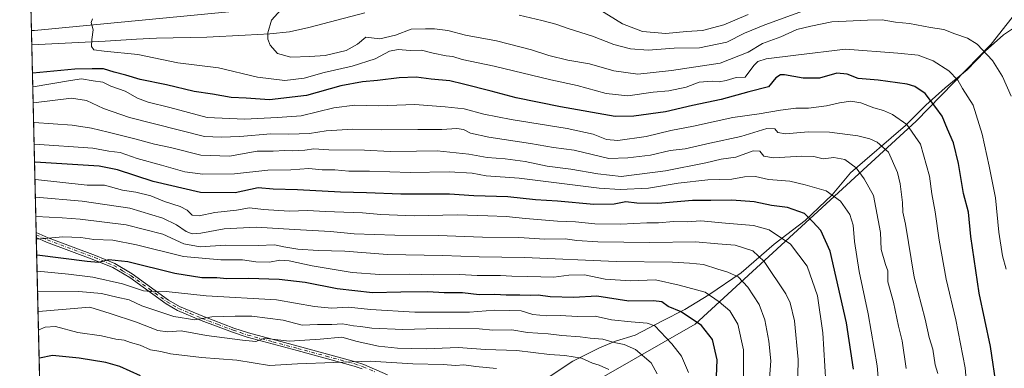
# Model space of a CAD drawing. Units: metres. Extents: x 661865 to 665328, y 4737272 to 4739666.
# Drawn here: x 661865 to 662242, y 4739266 to 4739399 of the extents above; entities that cross this region are included whole.
import ezdxf

# ---------------------------------------------------------------- set-up
doc = ezdxf.new("R2010")
doc.units = ezdxf.units.M
doc.header["$MEASUREMENT"] = 0
doc.linetypes.add('DGN Style 4', pattern=[2.6384748266838614, 1.318413404963828, -0.6592067024819142, 0.001648016756204785, -0.6592067024819142])
for name, color, linetype, lineweight in [('Arbolado forestal CxS', 92, 'Continuous', 0), ('Camino Cxs', 7, 'Continuous', 0), ('Camino eje', 30, 'DGN Style 4', 13), ('Comarca CxS', 21, 'Continuous', 0), ('Comunidad Autónoma CxS', 142, 'Continuous', 0), ('Corriente natural lineal', 142, 'Continuous', 13), ('Curva de nivel maestra', 30, 'Continuous', 30), ('Curva de nivel normal', 30, 'Continuous', 0), ('Espacio natural protegido', 121, 'Continuous', 13), ('Espacio natural protegido CxS', 121, 'Continuous', 0), ('Matorral CxS', 135, 'Continuous', 0), ('Municipio CxS', 4, 'Continuous', 0), ('Provincia CxS', 1, 'Continuous', 0)]:
    doc.layers.add(name, color=color, linetype=linetype, lineweight=lineweight)

# ---------------------------------------------------------------- blocks, each defined once
blk = doc.blocks.new('*U11')
at = {"layer": 'Matorral CxS', "color": 135, "linetype": 'Continuous', "lineweight": 0}
blk.add_polyline3d([(662051.9161, 4739241.447899999, 854.3941000000051), (662123.7352999998, 4739282.6731, 825.1110999999946), (662208.5056999996, 4739360.413899999, 778.5558000000019), (662237.2747, 4739389.883500001, 763.8313000000054), (662254.2644999997, 4739411.593900001, 754.0399000000034)], dxfattribs=at)
blk = doc.blocks.new('*U15')
at = {"layer": 'Arbolado forestal CxS', "color": 92, "linetype": 'Continuous', "lineweight": 0}
blk.add_polyline3d([(661951.6004999997, 4739402.995300001, 766.1919999999955), (661870.4064999997, 4739395.189099999, 772.0148999999948), (661869.2214000003, 4739395.190500001, 772.1588000000047), (661867.2988999998, 4739476.854800001, 819.6472000000067)], dxfattribs=at)
blk = doc.blocks.new('*U21')
at = {"layer": 'Espacio natural protegido CxS', "color": 121, "linetype": 'Continuous', "lineweight": 0, "flags": 128}
for points in [[(662246.1579999987, 4739396.347100002), (662241.9570000002, 4739393.497099999), (662234.9769999996, 4739387.222100001), (662228.0360000005, 4739380.0601), (662219.5554999998, 4739373.212300001), (662212.2105000011, 4739366.540200001), (662204.4076000005, 4739358.704399998), (662183.3098999987, 4739340.636), (662176.2960000006, 4739332.1983), (662165.9090999988, 4739322.344599999), (662153.9603000003, 4739313.313900001), (662141.3324999989, 4739302.347300001), (662128.9826999992, 4739293.807600001), (662119.8128000015, 4739288.2018), (662111.2229000004, 4739283.892), (662100.779199999, 4739278.358300001), (662093.245400001, 4739276.127400001), (662086.9965000012, 4739273.570499999), (662076.7907000001, 4739268.4288), (662063.9320000008, 4739259.867100001)], [(661876.7435000003, 4739075.668299999), (661864.7400012282, 4739585.549982591), (662273.910299999, 4739595.257900001)]]:
    blk.add_lwpolyline(points, dxfattribs=at)
blk = doc.blocks.new('*U22')
at = {"layer": 'Camino Cxs', "color": 7, "linetype": 'Continuous', "lineweight": 0}
blk.add_polyline3d([(661996.0601000005, 4739265.5101, 855.0852000000014), (661993.0100999996, 4739266.550100001, 852.9241999999941), (661971.1101000002, 4739272.470100001, 855.6454999999987), (661951.9101, 4739277.600099999, 848.7657999999938), (661946.3101000005, 4739279.5001, 851.9269000000058), (661934.2901, 4739284.0101, 844.0997999999963), (661925.2500999998, 4739287.880100001, 841.0412999999972), (661920.8501000004, 4739290.4101, 843.2486999999965), (661906.9501, 4739300.460100001, 839.5029000000068), (661900.5000999998, 4739304.3101, 842.2642999999954), (661893.2200999996, 4739307.3301, 837.4710999999952), (661875.0100999996, 4739314.090100001, 836.7326999999932), (661871.0889999998, 4739315.8617, 831.8907999999938), (661871.0433999998, 4739317.798599999, 829.8804999999993), (661875.6700999998, 4739315.710100001, 837.0666999999958), (661893.8601000002, 4739308.960100001, 837.2348999999958), (661901.2801000001, 4739305.880100001, 841.6138999999966), (661907.9200999998, 4739301.9301, 837.6641999999993), (661921.8000999996, 4739291.880100001, 841.5440999999993), (661926.0401, 4739289.450099999, 838.9928000000073), (661934.9401000004, 4739285.630100001, 844.6897000000026), (661946.9001000002, 4739281.1501, 851.485799999995), (661952.4200999998, 4739279.270099999, 848.6448999999993), (661971.5701000001, 4739274.1601, 854.6891000000032), (661993.5301000001, 4739268.2301, 852.0632000000041), (661996.6901000004, 4739267.1501, 852.9109999999928), (662005.7200999996, 4739263.1601, 857.0348999999987)], dxfattribs=at)

msp = doc.modelspace()

# ---------------------------------------------------------------- linework, layer by layer
at = {"layer": 'Arbolado forestal CxS', "color": 92, "linetype": 'Continuous', "lineweight": 0, "extrusion": (0.006836181801336359, -0.2904884953648749, 0.9568540644628261), "elevation": -1371476.27621548, "flags": 128}
msp.add_lwpolyline([(773189.2271019082, 4518978.809097479), (773189.2271019082, 4518983.126833817)], dxfattribs=at)
at = {"layer": 'Arbolado forestal CxS', "color": 92, "linetype": 'Continuous', "lineweight": 0, "extrusion": (0.003688339733883083, -0.1566365462113675, 0.9876494259305686), "elevation": -739158.6730272154, "flags": 128}
msp.add_lwpolyline([(773253.9920705073, 4664290.753388535), (773253.9920705074, 4664296.405036463)], dxfattribs=at)
at = {"layer": 'Arbolado forestal CxS', "color": 92, "linetype": 'Continuous', "lineweight": 0, "extrusion": (-0.012806868733857, 0.543996483179978, 0.8389897558379661), "elevation": 2570381.896845906, "flags": 128}
msp.add_lwpolyline([(-773230.7189709402, -3961623.190520477), (-773230.7189709403, -3961708.80705746)], dxfattribs=at)
at = {"layer": 'Arbolado forestal CxS', "color": 92, "linetype": 'Continuous', "lineweight": 0, "extrusion": (-0.01241628367247294, 0.5300713737770268, 0.8478621200418734), "elevation": 2504652.151309092, "flags": 128}
msp.add_lwpolyline([(-772671.9127187687, -4003610.084111271), (-772671.9127187687, -4003611.22741724)], dxfattribs=at)
at = {"layer": 'Arbolado forestal CxS', "color": 92, "linetype": 'Continuous', "lineweight": 0, "extrusion": (-0.01215537982458309, 0.513763863950313, 0.857845521548119), "elevation": 2427546.551336104, "flags": 128}
msp.add_lwpolyline([(-773784.2416603236, -4050612.859149638), (-773784.2416603235, -4050613.987757108)], dxfattribs=at)
at = {"layer": 'Arbolado forestal CxS', "color": 92, "linetype": 'Continuous', "lineweight": 0, "extrusion": (-0.008748661522320718, 0.371628831975471, 0.9283401705011558), "elevation": 1756236.286613122, "flags": 128}
msp.add_lwpolyline([(-773226.9702891744, -4383482.686162555), (-773226.9702891744, -4383713.380714442)], dxfattribs=at)
at = {"layer": 'Arbolado forestal CxS', "color": 92, "linetype": 'Continuous', "lineweight": 0}
msp.add_polyline3d([(662254.2644999997, 4739411.593900001, 754.0399000000034), (662237.2747, 4739389.883500001, 763.8313000000054), (662208.5056999996, 4739360.413899999, 778.5558000000019), (662123.7352999998, 4739282.6731, 825.1110999999946), (662051.9161, 4739241.447899999, 854.3941000000051), (662026.0144999997, 4739233.202299999, 858.9015000000073), (661981.6369000003, 4739224.329700001, 867.4590999999928), (661953.4263000004, 4739195.284700001, 875.6674999999959), (661939.6785000004, 4739167.6373, 880.2660999999936), (661930.1305000001, 4739129.827299999, 888.4100999999937), (661901.0526999999, 4739124.5777, 895.8902999999991), (661878.8541000001, 4739104.0123, 903.890400000004), (661876.1293000003, 4739101.757999999, 904.8040000000037), (661869.2214000003, 4739395.190500001, 772.1588000000047), (661870.4064999997, 4739395.189099999, 772.0148999999948), (661951.6004999997, 4739402.995300001, 766.1919999999955), (662054.6542999997, 4739417.8281, 757.6346000000049), (662116.6715000002, 4739409.887499999, 751.130799999999), (662170.0093, 4739425.7411, 747.996499999994), (662199.0861000001, 4739433.440500001, 748.5430000000051), (662231.8756999997, 4739427.1939, 750.8506999999955)], close=True, dxfattribs=at)
for points in [[(661869.2214000003, 4739395.190500001, 772.1588000000047), (661870.4064999997, 4739395.189099999, 772.0148999999948), (661951.6004999997, 4739402.995300001, 766.1919999999955), (662054.6542999997, 4739417.8281, 757.6346000000049), (662116.6715000002, 4739409.887499999, 751.130799999999), (662170.0093, 4739425.7411, 747.996499999994), (662199.0861000001, 4739433.440500001, 748.5430000000051), (662231.8756999997, 4739427.1939, 750.8506999999955), (662254.2644999997, 4739411.593900001, 754.0399000000034)], [(661869.2214000003, 4739395.190500001, 772.1588000000047), (661870.4064999997, 4739395.189099999, 772.0148999999948), (661951.6004999997, 4739402.995300001, 766.1919999999955), (662054.6542999997, 4739417.8281, 757.6346000000049), (662116.6715000002, 4739409.887499999, 751.130799999999), (662170.0093, 4739425.7411, 747.996499999994), (662199.0861000001, 4739433.440500001, 748.5430000000051), (662231.8756999997, 4739427.1939, 750.8506999999955), (662254.2644999997, 4739411.593900001, 754.0399000000034)], [(662254.2644999997, 4739411.593900001, 754.0399000000034), (662237.2747, 4739389.883500001, 763.8313000000054), (662208.5056999996, 4739360.413899999, 778.5558000000019), (662123.7352999998, 4739282.6731, 825.1110999999946), (662051.9161, 4739241.447899999, 854.3941000000051), (662026.0144999997, 4739233.202299999, 858.9015000000073), (661981.6369000003, 4739224.329700001, 867.4590999999928), (661953.4263000004, 4739195.284700001, 875.6674999999959), (661939.6785000004, 4739167.6373, 880.2660999999936), (661930.1305000001, 4739129.827299999, 888.4100999999937)]]:
    msp.add_polyline3d(points, dxfattribs=at)
at = {"layer": 'Camino Cxs', "color": 7, "linetype": 'Continuous', "lineweight": 0, "extrusion": (-0.01694563507631461, 0.7198178771609669, 0.6939561003199983), "elevation": 3400805.752517897, "flags": 128}
msp.add_lwpolyline([(-773227.7396565258, -3276557.334112194), (-773227.7396565258, -3276560.126128391)], dxfattribs=at)
at = {"layer": 'Camino Cxs', "color": 7, "linetype": 'Continuous', "lineweight": 0}
for points in [[(661871.0433999998, 4739317.798699999, 829.8804999999993), (661875.6700999998, 4739315.710100001, 837.0666999999958), (661893.8601000002, 4739308.960100001, 837.2348999999958), (661901.2801000001, 4739305.880100001, 841.6138999999966), (661907.9200999998, 4739301.9301, 837.6641999999993), (661921.8000999996, 4739291.880100001, 841.5440999999993), (661926.0401, 4739289.450099999, 838.9928000000073), (661934.9401000004, 4739285.630100001, 844.6897000000026), (661946.9001000002, 4739281.1501, 851.485799999995), (661952.4200999998, 4739279.270099999, 848.6448999999993), (661971.5701000001, 4739274.1601, 854.6891000000032), (661993.5301000001, 4739268.2301, 852.0632000000041), (661996.6901000004, 4739267.1501, 852.9109999999928), (662005.7200999996, 4739263.1601, 857.0348999999987)], [(661996.0601000005, 4739265.5101, 855.0852000000014), (661993.0100999996, 4739266.550100001, 852.9241999999941), (661971.1101000002, 4739272.470100001, 855.6454999999987), (661951.9101, 4739277.600099999, 848.7657999999938), (661946.3101000005, 4739279.5001, 851.9269000000058), (661934.2901, 4739284.0101, 844.0997999999963), (661925.2500999998, 4739287.880100001, 841.0412999999972), (661920.8501000004, 4739290.4101, 843.2486999999965), (661906.9501, 4739300.460100001, 839.5029000000068), (661900.5000999998, 4739304.3101, 842.2642999999954), (661893.2200999996, 4739307.3301, 837.4710999999952), (661875.0100999996, 4739314.090100001, 836.7326999999932), (661871.0889999998, 4739315.8617, 831.8907999999938)]]:
    msp.add_polyline3d(points, dxfattribs=at)
at = {"layer": 'Camino eje', "color": 30, "linetype": 'DGN Style 4', "lineweight": 13}
msp.add_polyline3d([(661871.0662000002, 4739316.829600001, 830.6796000000032), (661875.3400999998, 4739314.9001, 836.8230999999942), (661893.5401, 4739308.145099999, 837.1680000000051), (661900.8901000004, 4739305.095100001, 841.8877999999969), (661904.2100999998, 4739303.120100001, 840.761799999993), (661907.4351000005, 4739301.1951, 838.3475999999937), (661914.3750999998, 4739296.170100001, 837.1165000000037), (661921.3251, 4739291.145099999, 842.3793000000006), (661923.4451000001, 4739289.9301, 842.0722999999998), (661925.6451000003, 4739288.665100001, 839.9796999999963), (661930.1651, 4739286.7301, 840.3306000000011), (661934.6151000002, 4739284.8201, 844.2871000000014), (661940.6250999998, 4739282.565099999, 845.4146999999939), (661946.6051000003, 4739280.325099999, 851.6631000000052), (661949.3651000002, 4739279.3851, 851.0660000000062), (661952.1651, 4739278.4351, 848.6812000000064), (661961.7651000004, 4739275.870100001, 848.6768000000012), (661971.3400999998, 4739273.315099999, 855.1585999999952), (661982.2901, 4739270.3551, 854.795499999993), (661993.2701000003, 4739267.390100001, 851.8561000000045), (661996.3750999998, 4739266.3301, 854.0041999999958), (662000.8901000004, 4739264.335100001, 857.0642999999982)], dxfattribs=at)
at = {"layer": 'Comarca CxS', "color": 21, "linetype": 'Continuous', "lineweight": 0, "flags": 128}
msp.add_lwpolyline([(661993.3190047736, 4737273.977892504), (661919.2000012262, 4737272.219982616), (661918.1198084974, 4737318.103975364), (661879.1850000004, 4738971.960100001), (661877.9233999995, 4739025.552900001), (661876.7435000003, 4739075.668299999), (661864.7400012282, 4739585.549982591), (662273.910299999, 4739595.257900001), (662281.6882042236, 4739595.44233617), (662308.933687215, 4739596.088738488), (664976.4377051487, 4739659.376693519), (665272.4600012539, 4739666.399982592), (665328.0900012531, 4737353.069982614), (664744.3651228125, 4737339.225547499), (663755.680303301, 4737315.776516391), (662968.1906004933, 4737297.099330303), (662902.4768000009, 4737295.5409)], close=True, dxfattribs=at)
at = {"layer": 'Comunidad Autónoma CxS', "color": 142, "linetype": 'Continuous', "lineweight": 0, "flags": 128}
msp.add_lwpolyline([(661993.3190047736, 4737273.977892504), (661919.2000012262, 4737272.219982616), (661918.1198084974, 4737318.103975364), (661879.1850000004, 4738971.960100001), (661877.9233999995, 4739025.552900001), (661876.7435000003, 4739075.668299999), (661864.7400012282, 4739585.549982591), (662273.910299999, 4739595.257900001), (662281.6882042236, 4739595.44233617), (662308.933687215, 4739596.088738488), (664976.4377051487, 4739659.376693519), (665272.4600012539, 4739666.399982592), (665328.0900012531, 4737353.069982614), (664744.3651228125, 4737339.225547499), (663755.680303301, 4737315.776516391), (662968.1906004933, 4737297.099330303), (662902.4768000009, 4737295.5409)], close=True, dxfattribs=at)
at = {"layer": 'Corriente natural lineal', "color": 142, "linetype": 'Continuous', "lineweight": 13}
msp.add_polyline3d([(661869.3528000005, 4739389.610200001, 771.2733000000007), (661897.5701000001, 4739391.030099999, 769.5071000000025), (661909.4901000002, 4739391.9001, 768.4594999999972), (661917.1601, 4739392.2601, 767.9597000000067), (661936.4901000002, 4739392.6601, 767.0228999999963), (661951.2200999996, 4739393.350099999, 765.517200000002), (661960.6501000002, 4739393.9101, 764.5709000000061), (661968.2100999998, 4739394.6801, 764.0253999999986), (661975.6201, 4739396.280099999, 763.5451999999932), (661997.0800999999, 4739401.970100001, 762.0887999999978)], dxfattribs=at)
at = {"layer": 'Curva de nivel maestra', "color": 30, "linetype": 'Continuous', "lineweight": 30, "flags": 128}
for points, elevation in [([(662239.4000000004, 4739257.670100001), (662236.9100000003, 4739274.0001), (662232.6699999999, 4739294.530099999), (662229.4100000003, 4739316.1601), (662228.4900000002, 4739325.5001), (662226.6299999999, 4739332.6501), (662224.6500000004, 4739344.1601), (662222.7599999999, 4739352.0601), (662220.5, 4739357.340100001), (662218.3799999999, 4739362.380100001), (662215.9500000002, 4739365.700099999), (662211.9600000001, 4739371.0001), (662207.9100000003, 4739373.6801), (662205.04, 4739374.610099999), (662193.9100000003, 4739376.170100001), (662186.2699999996, 4739376.7401), (662182.0499999998, 4739378.370100001), (662178.0599999997, 4739378.840100001), (662171.3700000001, 4739376.920100001), (662165.1799999997, 4739376.850099999), (662158, 4739378.190099999), (662156.4600000001, 4739378.170100001), (662154.7100000001, 4739376.9901), (662151.8399999999, 4739373.620100001), (662144.3600000005, 4739371.6601), (662133.6500000004, 4739368.7401), (662122.7000000002, 4739366.450099999), (662112.3799999999, 4739363.960100001), (662100.1699999999, 4739362.290100001), (662093.0300000003, 4739362.220100001), (662072.1299999999, 4739365.970100001), (662055.04, 4739369.4001), (662045.5599999997, 4739371.940099999), (662034.8899999997, 4739374.540100001), (662029.7199999997, 4739375.880100001), (662022.5300000003, 4739376.5701), (662016.7199999997, 4739377.270099999), (662010.2400000002, 4739377.0801), (662001.9600000001, 4739375.940099999), (661996.2400000002, 4739375.5001), (661987.9199999999, 4739373.920100001), (661974.7300000006, 4739370.200099999), (661960.5599999997, 4739368.530099999), (661951.5999999996, 4739369.2401), (661945.8200000003, 4739369.460100001), (661938.7199999997, 4739370.700099999), (661931.5999999996, 4739371.7401), (661921, 4739374.290100001), (661910.9600000001, 4739376.4301), (661905.4699999997, 4739378.020099999), (661901, 4739379.140100001), (661896.9000000004, 4739380.4101), (661892.5700000003, 4739380.520099999), (661885.9000000004, 4739380.350099999), (661869.8099999997, 4739378.850099999), (661869.6058999998, 4739378.8588)], 775), ([(662184.4500000002, 4739265.390100001), (662181.7199999997, 4739283.100099999), (662175.54, 4739310.550100001), (662171.9400000004, 4739318.550100001), (662168.8700000001, 4739321.840100001), (662165.6600000003, 4739325.0601), (662159.2000000002, 4739327.370100001), (662153.0199999996, 4739328.090100001), (662146.3799999999, 4739329.470100001), (662137.7300000006, 4739330.110099999), (662129.6799999997, 4739329.950099999), (662122.6799999997, 4739330.030099999), (662109.4299999997, 4739328.8101), (662101.4199999999, 4739328.940099999), (662097.1399999997, 4739329.4801), (662092.6200000001, 4739328.590100001), (662084.8899999997, 4739328.450099999), (662070.9500000002, 4739329.7401), (662062.4600000001, 4739330.2501), (662051.9500000002, 4739331.4101), (662038.8899999997, 4739331.8201), (662029.5599999997, 4739332.440099999), (662010.8899999997, 4739332.4801), (661997.7699999996, 4739332.9801), (661987.7400000002, 4739333.170100001), (661971.2000000002, 4739334.1601), (661961.9299999997, 4739334.4001), (661956.1900000004, 4739334.840100001), (661947.3399999999, 4739333.0001), (661934.0800000001, 4739333.030099999), (661915.9800000006, 4739337.3301), (661902.2300000006, 4739341.7401), (661895.1500000004, 4739343.1801), (661870.6100000005, 4739344.720100001), (661870.4096999997, 4739344.716399999)], 800.0000000000001), ([(662131.7699999996, 4739259.380100001), (662132.1399999997, 4739268.9001), (662130.3600000005, 4739276.690099999), (662126.0999999996, 4739282.100099999), (662118.3399999999, 4739287.290100001), (662113.3200000003, 4739289.440099999), (662110.9199999999, 4739291.1601), (662107.7199999997, 4739291.5801), (662098.2599999999, 4739291.4901), (662086.0599999997, 4739293.290100001), (662077.2400000002, 4739292.9001), (662068.1399999997, 4739293.130100001), (662063.5199999996, 4739293.7601), (662060.5800000001, 4739293.620100001), (662056.54, 4739293.7601), (662051.3200000003, 4739293.6801), (662046.9400000004, 4739293.9301), (662040.9600000001, 4739293.8301), (662034.5499999998, 4739294.5701), (662027.4800000006, 4739294.6801), (662021.2599999999, 4739295.0101), (662010.9299999997, 4739294.940099999), (662000.04, 4739294.620100001), (661986.5300000003, 4739296.1601), (661974.2599999999, 4739298.530099999), (661964.1799999997, 4739299.7301), (661952.4600000001, 4739300.100099999), (661944.2100000001, 4739300.020099999), (661940.2800000003, 4739300.360099999), (661934.5700000003, 4739300.4301), (661924.2300000006, 4739301.9901), (661906.2300000006, 4739306.470100001), (661898.9299999997, 4739307.2601), (661895.0199999996, 4739306.2301), (661890.5999999996, 4739306.6601), (661871.4500000002, 4739309.090100001), (661871.2478999998, 4739309.1097)], 825), ([(661911.1200000001, 4739262.870100001), (661903.1900000004, 4739266.340100001), (661897.8099999997, 4739267.940099999), (661887.5800000001, 4739269.540100001), (661877.3300000001, 4739270.670100001), (661872.3700000001, 4739269.620100001), (661872.1766999997, 4739269.6558)], 850)]:
    msp.add_lwpolyline(points, dxfattribs=dict(at, elevation=elevation))
at = {"layer": 'Curva de nivel normal', "color": 30, "linetype": 'Continuous', "lineweight": 0, "flags": 128}
for points, elevation in [([(661964.8899999997, 4739403.040100001), (661961.2599999999, 4739399.100099999), (661959.8200000003, 4739394.3201), (661959.9199999999, 4739391.8201), (661960.75, 4739389.590100001), (661963.6200000001, 4739386.360099999), (661968.7400000002, 4739384.9001), (661975.9699999997, 4739385.200099999), (661981.9100000003, 4739385.5601), (661989.9800000006, 4739387.470100001), (661994.3200000003, 4739389.9101), (661997.4900000002, 4739392.630100001), (662002.8899999997, 4739392.0101), (662008.8899999997, 4739393.420100001), (662014.8899999997, 4739395.630100001), (662020.3099999997, 4739395.7401), (662023.8399999999, 4739395.800100001), (662028.9000000004, 4739395.110099999), (662035.6900000004, 4739393.3201), (662047.6200000001, 4739391.2401), (662060.9199999999, 4739387.780099999), (662067.5700000003, 4739385.520099999), (662074.9299999997, 4739383.790100001), (662083.2199999997, 4739382.380100001), (662092.5499999998, 4739379.7401), (662101.7400000002, 4739378.420100001), (662114.7199999997, 4739379.840100001), (662133.3499999996, 4739382.640100001), (662144, 4739386.860099999), (662149.5499999998, 4739390.1601), (662156.5499999998, 4739392.710100001), (662162.7199999997, 4739395.520099999), (662168.1299999999, 4739396.860099999), (662176.1200000001, 4739398.440099999), (662189.7599999999, 4739399.090100001), (662195.4800000006, 4739399.2501), (662200.5499999998, 4739398.4101), (662205.8799999999, 4739397.800100001), (662213.9199999999, 4739396.350099999), (662219.0300000003, 4739395.5001), (662223.2400000002, 4739393.870100001), (662228.2000000002, 4739392.2601), (662231.8099999997, 4739389.920100001), (662237.7400000002, 4739383.6501), (662241.6299999999, 4739377.540100001), (662244.9100000003, 4739369.970100001)], 765), ([(662170.9299999997, 4739404.800100001), (662150.4500000002, 4739397.340100001), (662142.5999999996, 4739394.090100001), (662135.8799999999, 4739390.640100001), (662125.4000000004, 4739388.5801), (662115.6299999999, 4739388.360099999), (662105.7400000002, 4739387.6801), (662098.8899999997, 4739388.090100001), (662092.5599999997, 4739389.8201), (662084.3499999996, 4739393.020099999), (662075.0499999998, 4739395.9801), (662070.3499999996, 4739397.630100001), (662064.8899999997, 4739399.0001), (662056.2199999997, 4739401.0801)], 760), ([(662086.0999999996, 4739403.690099999), (662095.8899999997, 4739397.700099999), (662103.5499999998, 4739394.800100001), (662112.5199999996, 4739393.970100001), (662120.4100000003, 4739394.840100001), (662126.5999999996, 4739395.200099999), (662134.7400000002, 4739397.380100001), (662144.0999999996, 4739401.350099999)], 755), ([(662243, 4739303.6501), (662241.5199999996, 4739308.780099999), (662240.2199999997, 4739317.8301), (662238.9500000002, 4739331.0001), (662236.4000000004, 4739343.170100001), (662233.7599999999, 4739355.450099999), (662230.3099999997, 4739366.540100001), (662226.2800000003, 4739372.940099999), (662224.4299999997, 4739376.1601), (662220.9699999997, 4739379.670100001), (662214.9900000002, 4739383.520099999), (662209.2100000001, 4739385.700099999), (662201.5, 4739386.5101), (662181.3499999996, 4739387.9901), (662162.3200000003, 4739385.6501), (662150.9199999999, 4739384.3101), (662147.8200000003, 4739383.270099999), (662146.1699999999, 4739381.7601), (662142.8799999999, 4739377.2401), (662139.5099999999, 4739377.210100001), (662135.5999999996, 4739376.020099999), (662132.9000000004, 4739375.450099999), (662130.2300000006, 4739375.790100001), (662125.29, 4739375.300100001), (662120.2699999996, 4739373.4001), (662113.6900000004, 4739372.030099999), (662107.5800000001, 4739371.5001), (662097.8899999997, 4739370.0801), (662089.5599999997, 4739371.040100001), (662078.4600000001, 4739374.130100001), (662068.3300000001, 4739376.200099999), (662046.7000000002, 4739381.460100001), (662034.3399999999, 4739384.0601), (662030.79, 4739385.140100001), (662028.2000000002, 4739385.4001), (662023.2199999997, 4739386.520099999), (662018.8399999999, 4739387.620100001), (662014.4400000004, 4739387.5001), (662009.8899999997, 4739387.880100001), (662006.5899999999, 4739387.2401), (662001.0700000003, 4739384.350099999), (661992.2699999996, 4739381.4301), (661981.4400000004, 4739379.050100001), (661973.8200000003, 4739376.840100001), (661966.4000000004, 4739376.030099999), (661955.9000000004, 4739377.2501), (661940.9900000002, 4739380.800100001), (661925.4299999997, 4739382.7401), (661910.04, 4739385.960100001), (661897.0999999996, 4739387.2301), (661893.1799999997, 4739387.780099999), (661892.2800000003, 4739389.040100001), (661892.3499999996, 4739391.7401), (661892.8600000005, 4739395.370100001), (661892.1900000004, 4739398.190099999), (661892.6900000004, 4739399.670100001)], 770), ([(661869.7300000006, 4739373.585200001), (661869.9299999997, 4739373.610099999), (661884.2100000001, 4739376.0601), (661888.4800000006, 4739376.610099999), (661892.8499999996, 4739375.840100001), (661896.5800000001, 4739375.3101), (661899.6799999997, 4739373.790100001), (661905.2400000002, 4739371.9101), (661909.9600000001, 4739369.2601), (661913.9500000002, 4739367.7301), (661922.2699999996, 4739365.690099999), (661936.5700000003, 4739361.7601), (661950.9000000004, 4739361.1501), (661963.5899999999, 4739361.850099999), (661972.6500000004, 4739362.4901), (661985.25, 4739365.4901), (661993.29, 4739366.520099999), (662002.4800000006, 4739366.280099999), (662016.29, 4739366.7501), (662027.8899999997, 4739365.880100001), (662035.2199999997, 4739365.120100001), (662042.6500000004, 4739363.130100001), (662053.1799999997, 4739361.040100001), (662074.6900000004, 4739357.600099999), (662084.6799999997, 4739355.380100001), (662089.6799999997, 4739353.340100001), (662094.0599999997, 4739353.050100001), (662104.9600000001, 4739354.5601), (662114.3499999996, 4739356.800100001), (662123.0599999997, 4739358.5601), (662138.1699999999, 4739361.880100001), (662148.2999999998, 4739363.190099999), (662156.3899999997, 4739364.690099999), (662162.29, 4739365.360099999), (662167.2100000001, 4739365.350099999), (662174.1500000004, 4739366.2401), (662179.0499999998, 4739367.4801), (662183.3700000001, 4739368.0601), (662187.2800000003, 4739367.4001), (662192.1799999997, 4739365.540100001), (662195.9000000004, 4739364.530099999), (662199.4199999999, 4739362.9801), (662204.8600000005, 4739359.170100001), (662210.1100000005, 4739351.540100001), (662213.6200000001, 4739339.340100001), (662214.4600000001, 4739332.550100001), (662215.7000000002, 4739325.710100001), (662217.2300000006, 4739314.7501), (662219.9600000001, 4739299.9001), (662223.6600000003, 4739284.220100001), (662227.2400000002, 4739265.880100001), (662228.2699999996, 4739254.220100001)], 780), ([(662216.7999999998, 4739263.6601), (662215.79, 4739267.0601), (662214.8799999999, 4739273.0101), (662213.5, 4739277.550100001), (662211.9100000003, 4739284.520099999), (662207.6799999997, 4739300.6801), (662204.3600000005, 4739320.9901), (662203.3600000005, 4739325.520099999), (662203.1799999997, 4739329.2501), (662202.3099999997, 4739336.4301), (662201.2699999996, 4739340.700099999), (662197.9000000004, 4739348.530099999), (662193.5199999996, 4739352.4001), (662190.6600000003, 4739353.610099999), (662186.1500000004, 4739354.8201), (662175.2000000002, 4739356.200099999), (662167, 4739356.290100001), (662158.4299999997, 4739355.590100001), (662155.3899999997, 4739356.090100001), (662154.29, 4739357.440099999), (662151.2199999997, 4739357.620100001), (662141.2100000001, 4739354.4901), (662129.2999999998, 4739352.030099999), (662119.8799999999, 4739349.870100001), (662114.2100000001, 4739349.1601), (662106.5499999998, 4739347.380100001), (662097.8899999997, 4739346.3101), (662090.6600000003, 4739346.0801), (662077.3799999999, 4739349.280099999), (662069.3700000001, 4739350.360099999), (662060.5599999997, 4739351.890100001), (662044.5700000003, 4739354.2301), (662037.5300000003, 4739355.860099999), (662034.9299999997, 4739357.2601), (662032.3799999999, 4739357.600099999), (662026.5800000001, 4739357.170100001), (662017.3600000005, 4739357.2501), (662003.3499999996, 4739357.030099999), (661992.4299999997, 4739357.360099999), (661982.2300000006, 4739356.6601), (661975.9000000004, 4739355.720100001), (661967.9000000004, 4739355.380100001), (661961.0099999999, 4739355.520099999), (661949.1600000003, 4739354.540100001), (661941.9699999997, 4739354.280099999), (661935.6200000001, 4739354.600099999), (661906.8200000003, 4739361.800100001), (661896.9299999997, 4739365.2401), (661890.3399999999, 4739368.3101), (661884.6299999999, 4739369.270099999), (661870.0800000001, 4739367.4801), (661869.8746999997, 4739367.442399999)], 785.0000000000001), ([(662204.6399999997, 4739265.600099999), (662203.1399999997, 4739276.210100001), (662201.6900000004, 4739281.8301), (662199.8399999999, 4739291.020099999), (662197.6600000003, 4739298.880100001), (662197.6699999999, 4739303.040100001), (662196.6900000004, 4739305.460100001), (662195.04, 4739311.200099999), (662194.7800000003, 4739317.690099999), (662192.1600000003, 4739331.9801), (662188.4900000002, 4739338.300100001), (662185.4400000004, 4739342.550100001), (662181.0599999997, 4739345.720100001), (662176.8600000005, 4739346.530099999), (662172.8200000003, 4739345.960100001), (662169.2000000002, 4739346.8201), (662164.6399999997, 4739347.0001), (662153.7800000003, 4739346.390100001), (662150.0199999996, 4739347.020099999), (662148.5499999998, 4739348.890100001), (662146, 4739349.0801), (662139.3300000001, 4739346.640100001), (662133.7199999997, 4739345.800100001), (662127.7599999999, 4739344.390100001), (662112.4199999999, 4739341.4101), (662095.3399999999, 4739339.2601), (662086.4600000001, 4739340.280099999), (662076.1200000001, 4739342.020099999), (662066.9299999997, 4739343.200099999), (662058.5999999996, 4739344.920100001), (662050.9299999997, 4739345.970100001), (662044.0199999996, 4739346.4801), (662037.0099999999, 4739347.8201), (662024.7599999999, 4739349.0801), (662016.9000000004, 4739348.890100001), (662006.8399999999, 4739348.840100001), (661996.9699999997, 4739349.2401), (661983.29, 4739349.4101), (661977.5099999999, 4739349.780099999), (661974.0499999998, 4739349.2601), (661969.5, 4739349.0101), (661966.4100000003, 4739349.220100001), (661961.9500000002, 4739348.9301), (661955.75, 4739348.920100001), (661945.2300000006, 4739347.040100001), (661934.2300000006, 4739347.4001), (661922.54, 4739350.290100001), (661916.4400000004, 4739351.6501), (661909.4400000004, 4739353.5801), (661898.5999999996, 4739356.1801), (661892.3200000003, 4739357.790100001), (661884.8499999996, 4739358.880100001), (661870.2599999999, 4739359.860099999), (661870.0537, 4739359.8376)], 790), ([(662194.7800000003, 4739251.470100001), (662193.5499999998, 4739266.610099999), (662190.0099999999, 4739286.550100001), (662186.5800000001, 4739302.8301), (662184.8099999997, 4739314.2601), (662184.2800000003, 4739320.620100001), (662183.0300000003, 4739324.700099999), (662179.4199999999, 4739329.8201), (662173.9900000002, 4739333.700099999), (662165.9100000003, 4739336.0801), (662160, 4739337.460100001), (662151.9100000003, 4739338.020099999), (662146.8200000003, 4739339.2601), (662142.6200000001, 4739339.030099999), (662137.8200000003, 4739338.140100001), (662128.5499999998, 4739337.920100001), (662117.2100000001, 4739336.670100001), (662105.8799999999, 4739334.800100001), (662095, 4739334.2601), (662086.9000000004, 4739334.7401), (662056.25, 4739338.5101), (662043.5599999997, 4739339.460100001), (662038.1799999997, 4739340.470100001), (662029.3899999997, 4739341.050100001), (662014.5, 4739340.780099999), (661998.8399999999, 4739341.220100001), (661990.9699999997, 4739341.2301), (661985.5599999997, 4739341.780099999), (661980.7400000002, 4739341.720100001), (661975.6399999997, 4739342.280099999), (661968.7599999999, 4739341.7601), (661959.9400000004, 4739341.5801), (661947.1600000003, 4739340.220100001), (661934.9199999999, 4739340.0701), (661928.0099999999, 4739340.9801), (661919.0800000001, 4739343.5701), (661909.8300000001, 4739346.050100001), (661903.29, 4739348.4001), (661898.9500000002, 4739348.9001), (661892.7400000002, 4739350.0601), (661870.4500000002, 4739351.610099999), (661870.2474999997, 4739351.605799999)], 795), ([(661870.5669, 4739338.035599999), (661870.7699999996, 4739338.030099999), (661890.6699999999, 4739335.950099999), (661897.2100000001, 4739335.860099999), (661904.1399999997, 4739334.020099999), (661909.2699999996, 4739333.1501), (661914.9600000001, 4739331.7601), (661920.2999999998, 4739329.610099999), (661926.29, 4739327.720100001), (661928.9600000001, 4739326.3201), (661930.9000000004, 4739324.370100001), (661933.5700000003, 4739324.090100001), (661939.5700000003, 4739325.450099999), (661947.9000000004, 4739326.270099999), (661952.9000000004, 4739327.1501), (661958.2300000006, 4739326.620100001), (661968.0599999997, 4739325.9801), (661975.2300000006, 4739326.2401), (661981.8200000003, 4739325.800100001), (661996.1500000004, 4739325.300100001), (662003.2000000002, 4739324.6601), (662016, 4739324.1601), (662032.5199999996, 4739324.5701), (662044.2100000001, 4739324.090100001), (662051.2699999996, 4739323.9101), (662058.6500000004, 4739323.0601), (662070.9800000006, 4739322.040100001), (662077.9000000004, 4739321.8301), (662085.3099999997, 4739321.100099999), (662095.2199999997, 4739320.920100001), (662105.2199999997, 4739321.450099999), (662109.6699999999, 4739321.4901), (662115.3700000001, 4739321.9901), (662120.6699999999, 4739321.870100001), (662125.8799999999, 4739322.220100001), (662135.3600000005, 4739321.3301), (662146.1500000004, 4739320.440099999), (662152.1100000005, 4739318.780099999), (662160.2800000003, 4739313.2601), (662166.7000000002, 4739304.890100001), (662170.6799999997, 4739293.520099999), (662172.7000000002, 4739279.340100001), (662173.8799999999, 4739260.120100001)], 805.0000000000001), ([(662162.9100000003, 4739256.6801), (662163.2599999999, 4739269.0601), (662161.8499999996, 4739283.880100001), (662160.1799999997, 4739290.7501), (662158.4500000002, 4739294.300100001), (662150.1900000004, 4739306.670100001), (662145.8200000003, 4739310.720100001), (662139.1200000001, 4739312.9301), (662132.4500000002, 4739313.450099999), (662123.8499999996, 4739314.190099999), (662106.3099999997, 4739313.9801), (662086.4699999997, 4739314.130100001), (662078.3200000003, 4739314.640100001), (662073.9500000002, 4739315.280099999), (662066.1200000001, 4739315.200099999), (662056.1200000001, 4739315.790100001), (662042.2199999997, 4739315.970100001), (662025.2199999997, 4739316.600099999), (662008.5599999997, 4739316.6801), (661993.0099999999, 4739317.300100001), (661983.9199999999, 4739318.190099999), (661970.1500000004, 4739318.9001), (661955.4199999999, 4739319.8201), (661943.1900000004, 4739319.200099999), (661934.2199999997, 4739317.5001), (661930.9199999999, 4739317.210100001), (661928.6299999999, 4739318.090100001), (661924.9199999999, 4739320.670100001), (661919.5700000003, 4739323.300100001), (661906.9100000003, 4739327.040100001), (661888.7100000001, 4739329.720100001), (661870.9299999997, 4739331.2601), (661870.7259000001, 4739331.2849)], 810), ([(661870.9005000005, 4739323.8685), (661871.0999999996, 4739323.860099999), (661881.0700000003, 4739323.380100001), (661887.9000000004, 4739322.850099999), (661905.5199999996, 4739320.6501), (661919.5899999999, 4739317.120100001), (661927.7100000001, 4739313.360099999), (661933.9500000002, 4739312.270099999), (661943.5999999996, 4739312.920100001), (661956.1299999999, 4739312.780099999), (661962.4199999999, 4739313.0701), (661965.9800000006, 4739312.2601), (661971.3399999999, 4739311.360099999), (661979.1299999999, 4739310.8301), (661989.4199999999, 4739310.590100001), (662005.79, 4739309.380100001), (662026.8099999997, 4739308.950099999), (662040.8899999997, 4739308.4101), (662058.3200000003, 4739308.130100001), (662093.4600000001, 4739306.630100001), (662115.0999999996, 4739306.440099999), (662121.6200000001, 4739306.030099999), (662126.9400000004, 4739305.540100001), (662132.4199999999, 4739303.670100001), (662136.29, 4739302.590100001), (662140.1900000004, 4739300.7401), (662143.9199999999, 4739296.800100001), (662148.2599999999, 4739290.1501), (662150.4600000001, 4739284.2501), (662152.04, 4739276.140100001), (662152.7400000002, 4739268.550100001), (662151.9299999997, 4739258.220100001)], 815), ([(661871.1042999999, 4739315.208799999), (661871.3099999997, 4739315.1801), (661881.2300000006, 4739316.0801), (661888.1299999999, 4739315.8201), (661893.1600000003, 4739315.100099999), (661900.4600000001, 4739314.770099999), (661909.5700000003, 4739313.0601), (661927.5700000003, 4739308.5001), (661941.9000000004, 4739307.2501), (661950.2300000006, 4739307.300100001), (661955.2300000006, 4739306.5101), (661960.5700000003, 4739306.380100001), (661964.5199999996, 4739307.170100001), (661968.04, 4739306.860099999), (661976.8399999999, 4739304.920100001), (661992.1799999997, 4739302.360099999), (662002.7800000003, 4739301.640100001), (662014.1600000003, 4739301.770099999), (662023.4299999997, 4739301.550100001), (662033.5199999996, 4739301.6601), (662040.2000000002, 4739301.300100001), (662049.1399999997, 4739301.290100001), (662053.4600000001, 4739301.0001), (662059.5999999996, 4739300.940099999), (662069.4900000002, 4739300.670100001), (662075.2400000002, 4739301.4301), (662081.2400000002, 4739301.470100001), (662089.2599999999, 4739299.880100001), (662098.9000000004, 4739299.290100001), (662108.5499999998, 4739299.5601), (662117.5499999998, 4739297.520099999), (662127.5499999998, 4739294.9101), (662132.9400000004, 4739291.2401), (662136.9900000002, 4739287.700099999), (662140.0999999996, 4739282.590100001), (662142.2699999996, 4739272.800100001), (662142.2699999996, 4739260.860099999)], 820), ([(662121.2100000001, 4739264.1601), (662118.5300000003, 4739270.380100001), (662114.79, 4739275.130100001), (662108.25, 4739281.940099999), (662105.2999999998, 4739283.020099999), (662099.1399999997, 4739283.4801), (662091.6200000001, 4739284.280099999), (662085.4199999999, 4739285.7401), (662078.5599999997, 4739285.5601), (662071.9500000002, 4739285.940099999), (662066.8200000003, 4739285.8101), (662061.5499999998, 4739286.300100001), (662056.9900000002, 4739287.670100001), (662052.6600000003, 4739287.890100001), (662046.8200000003, 4739288.040100001), (662037.1600000003, 4739287.210100001), (662016.2199999997, 4739287.200099999), (661999.2699999996, 4739288.1801), (661990.8200000003, 4739289.1501), (661984.25, 4739288.800100001), (661977.7400000002, 4739289.420100001), (661963.2300000006, 4739291.890100001), (661936.2400000002, 4739293.460100001), (661920.9299999997, 4739295.0801), (661916.5800000001, 4739294.9901), (661912.2300000006, 4739295.4301), (661904.1200000001, 4739298.0701), (661892.79, 4739300.620100001), (661883.4600000001, 4739301.7301), (661871.5899999999, 4739302.9801), (661871.392, 4739302.989200001)], 830), ([(662109.1699999999, 4739263.610099999), (662106.8300000001, 4739267.7401), (662100.8300000001, 4739272.880100001), (662096.5099999999, 4739274.780099999), (662092.6600000003, 4739275.5601), (662088.3099999997, 4739276.890100001), (662083.5, 4739277.2401), (662079.6699999999, 4739277.8301), (662072.6100000005, 4739278.3301), (662067.3200000003, 4739278.9801), (662059.4800000006, 4739279.4801), (662053.5, 4739280.5001), (662046.1100000005, 4739280.340100001), (662040.9699999997, 4739280.770099999), (662029.5800000001, 4739281.090100001), (662011.5899999999, 4739280.5801), (661999.7599999999, 4739281.090100001), (661995.4500000002, 4739281.780099999), (661992.6699999999, 4739282.0001), (661988.5700000003, 4739282.690099999), (661984.4800000006, 4739282.530099999), (661978.9000000004, 4739282.520099999), (661973.0099999999, 4739282.2301), (661965.7800000003, 4739284.100099999), (661953.7300000006, 4739285.710100001), (661947.3799999999, 4739285.710100001), (661938.4500000002, 4739285.4301), (661931.9199999999, 4739284.2401), (661923.8499999996, 4739285.5001), (661911.54, 4739289.620100001), (661906.75, 4739291.920100001), (661901.9800000006, 4739292.920100001), (661896.0899999999, 4739294.360099999), (661887.4199999999, 4739295.1801), (661871.7699999996, 4739295.2601), (661871.5735999999, 4739295.2744)], 835), ([(661871.7577999998, 4739287.452299999), (661871.9600000001, 4739287.450099999), (661891.5800000001, 4739289.090100001), (661899.4500000002, 4739286.710100001), (661909.4800000006, 4739283.420100001), (661917.7599999999, 4739280.2501), (661921.4400000004, 4739279.690099999), (661926.6699999999, 4739280.0601), (661936.4199999999, 4739278.2601), (661950.2300000006, 4739276.5101), (661955.2300000006, 4739276.040100001), (661958.5700000003, 4739277.3201), (661961.5700000003, 4739276.8101), (661968.2300000006, 4739276.050100001), (661979.9000000004, 4739276.860099999), (661988.29, 4739277.620100001), (661994.1600000003, 4739276.0001), (662002.2599999999, 4739274.170100001), (662009.6500000004, 4739273.380100001), (662020.5300000003, 4739273.190099999), (662032.8799999999, 4739273.710100001), (662043.3300000001, 4739272.9001), (662055.3799999999, 4739272.520099999), (662067.8700000001, 4739271.0001), (662073.7199999997, 4739270.6601), (662080.1900000004, 4739269.5701), (662084.3600000005, 4739267.720100001), (662086.9699999997, 4739266.970100001), (662090.6500000004, 4739265.3101)], 840), ([(661871.9249999998, 4739280.349500001), (661872.1200000001, 4739280.390100001), (661874.5199999996, 4739281.5101), (661878.5300000003, 4739281.690099999), (661887.0300000003, 4739279.460100001), (661896.0800000001, 4739278.120100001), (661901.6200000001, 4739276.9101), (661904.75, 4739276.5001), (661907.2599999999, 4739275.6501), (661910.9100000003, 4739274.5601), (661914.9000000004, 4739272.790100001), (661918.8200000003, 4739272.100099999), (661922.5700000003, 4739271.2401), (661934.5099999999, 4739269.9101), (661948.0099999999, 4739268.780099999), (661960.5099999999, 4739266.8101), (661971.2300000006, 4739267.440099999), (661999.1299999999, 4739268.460100001), (662015.4600000001, 4739267.370100001), (662027.1299999999, 4739267.130100001), (662031.8200000003, 4739266.800100001), (662035.0499999998, 4739267.0801), (662039.6200000001, 4739266.360099999), (662047.5800000001, 4739265.6801)], 845)]:
    msp.add_lwpolyline(points, dxfattribs=dict(at, elevation=elevation))
at = {"layer": 'Espacio natural protegido', "color": 121, "linetype": 'Continuous', "lineweight": 13, "flags": 128}
msp.add_lwpolyline([(662063.9320000013, 4739259.867100002), (662076.7907000007, 4739268.4288), (662086.9965000018, 4739273.570499998), (662093.2454000015, 4739276.127400002), (662100.7792000016, 4739278.358300002), (662111.222900001, 4739283.892000001), (662119.8128000022, 4739288.201800001), (662128.9826999998, 4739293.807600002), (662141.3324999993, 4739302.347300001), (662153.9603000009, 4739313.313900001), (662165.9091000016, 4739322.344599998), (662176.2960000011, 4739332.198300002), (662183.3099000015, 4739340.636000001), (662204.4076000011, 4739358.704399998), (662212.2105000018, 4739366.540200002), (662219.5555000004, 4739373.2123), (662228.0360000011, 4739380.060100002), (662234.9770000002, 4739387.2221), (662241.9570000008, 4739393.4971), (662246.1580000015, 4739396.347100004)], dxfattribs=at)
msp.add_lwpolyline([(662063.9320000013, 4739259.867100002), (662076.7907000007, 4739268.4288), (662086.9965000018, 4739273.570499998), (662093.2454000015, 4739276.127400002), (662100.7792000016, 4739278.358300002), (662111.222900001, 4739283.892000001), (662119.8128000022, 4739288.201800001), (662128.9826999998, 4739293.807600002), (662141.3324999993, 4739302.347300001), (662153.9603000009, 4739313.313900001), (662165.9091000016, 4739322.344599998), (662176.2960000011, 4739332.198300002), (662183.3099000015, 4739340.636000001), (662204.4076000011, 4739358.704399998), (662212.2105000018, 4739366.540200002), (662219.5555000004, 4739373.2123), (662228.0360000011, 4739380.060100002), (662234.9770000002, 4739387.2221), (662241.9570000008, 4739393.4971), (662246.1580000015, 4739396.347100004)], dxfattribs=at)
at = {"layer": 'Matorral CxS', "color": 135, "linetype": 'Continuous', "lineweight": 0}
msp.add_polyline3d([(662254.2644999997, 4739411.593900001, 754.0399000000034), (662237.2747, 4739389.883500001, 763.8313000000054), (662208.5056999996, 4739360.413899999, 778.5558000000019), (662123.7352999998, 4739282.6731, 825.1110999999946), (662051.9161, 4739241.447899999, 854.3941000000051), (662026.0144999997, 4739233.202299999, 858.9015000000073), (661981.6369000003, 4739224.329700001, 867.4590999999928), (661953.4263000004, 4739195.284700001, 875.6674999999959), (661939.6785000004, 4739167.6373, 880.2660999999936), (661930.1305000001, 4739129.827299999, 888.4100999999937)], dxfattribs=at)
at = {"layer": 'Municipio CxS', "color": 4, "linetype": 'Continuous', "lineweight": 0, "flags": 128}
msp.add_lwpolyline([(661918.1198084974, 4737318.103975364), (661879.1850000004, 4738971.960100001), (661877.9233999995, 4739025.552900001), (661876.7435000003, 4739075.668299999), (661864.7400012282, 4739585.549982591), (662273.910299999, 4739595.257900001), (662281.6882042236, 4739595.44233617), (662308.933687215, 4739596.088738488), (664976.4377051487, 4739659.376693519)], dxfattribs=at)
at = {"layer": 'Provincia CxS', "color": 1, "linetype": 'Continuous', "lineweight": 0, "flags": 128}
msp.add_lwpolyline([(661993.3190047736, 4737273.977892504), (661919.2000012262, 4737272.219982616), (661918.1198084974, 4737318.103975364), (661879.1850000004, 4738971.960100001), (661877.9233999995, 4739025.552900001), (661876.7435000003, 4739075.668299999), (661864.7400012282, 4739585.549982591), (662273.910299999, 4739595.257900001), (662281.6882042236, 4739595.44233617), (662308.933687215, 4739596.088738488), (664976.4377051487, 4739659.376693519), (665272.4600012539, 4739666.399982592), (665328.0900012531, 4737353.069982614), (664744.3651228125, 4737339.225547499), (663755.680303301, 4737315.776516391), (662968.1906004933, 4737297.099330303), (662902.4768000009, 4737295.5409)], close=True, dxfattribs=at)

# ---------------------------------------------------------------- block references
at = {"layer": 'Arbolado forestal CxS', "color": 92, "linetype": 'Continuous', "lineweight": 0}
msp.add_blockref('*U15', (0, 0), dxfattribs=at)
at = {"layer": 'Camino Cxs', "color": 7, "linetype": 'Continuous', "lineweight": 0}
msp.add_blockref('*U22', (0, 0), dxfattribs=at)
at = {"layer": 'Espacio natural protegido CxS', "color": 121, "linetype": 'Continuous', "lineweight": 0}
msp.add_blockref('*U21', (0, 0), dxfattribs=at)
msp.add_blockref('*U21', (0, 0), dxfattribs=at)
at = {"layer": 'Matorral CxS', "color": 135, "linetype": 'Continuous', "lineweight": 0}
msp.add_blockref('*U11', (0, 0), dxfattribs=at)

doc.saveas('drawing.dxf')
